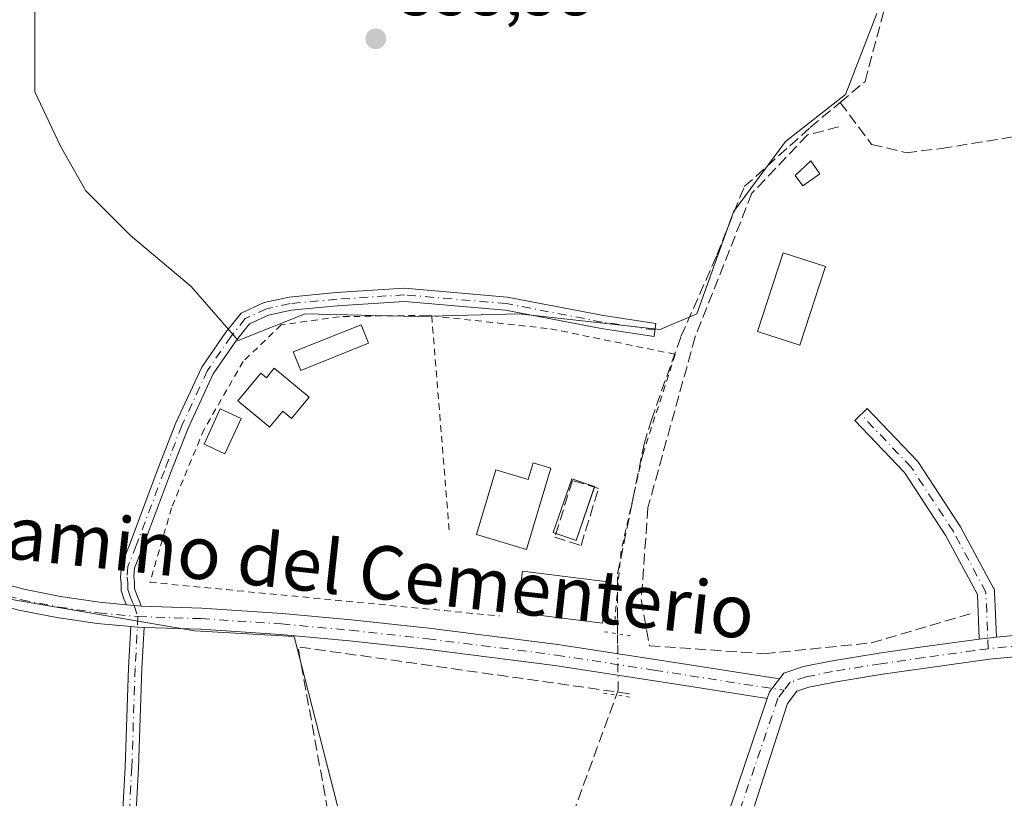
# Model space of a CAD drawing. Units: metres. Extents: x 605213 to 608698, y 4650567 to 4652932.
# Drawn here: x 608394 to 608542, y 4650792 to 4650909 of the extents above; entities that cross this region are included whole.
import ezdxf
from ezdxf.enums import TextEntityAlignment as Align

# ---------------------------------------------------------------- set-up
doc = ezdxf.new("R2010")
doc.units = ezdxf.units.M
doc.header["$MEASUREMENT"] = 0
for name, pattern in [('DGN Style 2', [1.6480167562047852, 0.988810053722871, -0.6592067024819142]), ('DGN Style 3', [2.307223458686699, 1.648016756204785, -0.6592067024819142]), ('DGN Style 4', [2.6384748266838614, 1.318413404963828, -0.6592067024819142, 0.001648016756204785, -0.6592067024819142]), ('DGN Style 5', [1.1536117293433497, 0.4944050268614355, -0.6592067024819142])]:
    doc.linetypes.add(name, pattern=pattern)
for name, color, linetype, lineweight in [('Alambrada', 7, 'DGN Style 2', 0), ('Arbolado forestal CxS', 92, 'Continuous', 0), ('Camino Cxs', 7, 'Continuous', 0), ('Camino eje', 30, 'DGN Style 4', 13), ('Carretera de calzada única Cxs', 7, 'Continuous', 13), ('Carretera de calzada única eje', 7, 'DGN Style 4', 0), ('Comarca CxS', 21, 'Continuous', 0), ('Comunidad Autónoma CxS', 142, 'Continuous', 0), ('Corriente artificial lineal', 4, 'DGN Style 3', 13), ('Corriente artificial lineal oculto', 135, 'DGN Style 4', 13), ('Cultivos herbáceos CxS', 92, 'Continuous', 0), ('Cultivos leñosos CxS', 92, 'Continuous', 0), ('Edificación Cxs', 1, 'Continuous', 13), ('Edificación industrial Cxs', 135, 'Continuous', 13), ('Edificación ligera Cxs', 1, 'Continuous', 0), ('Municipio CxS', 4, 'Continuous', 0), ('Muro lineal', 1, 'DGN Style 3', 13), ('Piscina CxS', 4, 'Continuous', 0), ('Pista no pavimentada Cxs', 111, 'Continuous', 0), ('Pista no pavimentada eje', 91, 'DGN Style 4', 0), ('Provincia CxS', 1, 'Continuous', 0), ('Puente lineal', 2, 'DGN Style 5', 0), ('Punto de cota en terreno', 7, 'Continuous', 0), ('Rótulo de punto de cota en terreno', 7, 'Continuous', 0), ('Texto cartográfico', 7, 'Continuous', 0)]:
    doc.layers.add(name, color=color, linetype=linetype, lineweight=lineweight)
doc.styles.add('Style-Arial', font='txt')

# ---------------------------------------------------------------- blocks, each defined once
blk = doc.blocks.new('*U16')
at = {"layer": 'Cultivos herbáceos CxS', "color": 92, "linetype": 'Continuous', "lineweight": 0}
for points in [[(608443.4464999996, 4650784.364900001, 354.6535000000004), (608435.3191000001, 4650816.138699999, 354.3371999999945), (608420.3324999996, 4650816.971100001, 354.4988000000012), (608392.5250000004, 4650821.750700001, 354.7370999999985), (608376.4486999996, 4650829.5715, 354.8071000000054), (608364.6202999996, 4650839.017100001, 354.8589999999967), (608345.9685000004, 4650859.721899999, 354.9968999999983), (608338.5724999999, 4650867.757900001, 355.028999999995), (608327.5960999997, 4650876.0307, 354.9848000000056), (608315.1886999998, 4650885.9573, 354.952099999995), (608296.0998999998, 4650901.320900001, 355.2290000000066)], [(608396.2899000002, 4650915.7905, 354.3441000000021), (608396.2896999996, 4650905.234099999, 354.1120999999985), (608396.2896999996, 4650898.036499999, 354.0261000000028), (608400.1282000003, 4650889.8795, 353.9138999999996), (608403.9665000001, 4650883.161900001, 353.9902000000002), (608410.6841000002, 4650876.444300001, 353.9985000000015), (608419.8004999999, 4650868.766899999, 353.8891000000003), (608426.8570999998, 4650860.6533, 354.2630999999965), (608436.9654999999, 4650864.6669, 354.1880999999994), (608453.8574999999, 4650864.2739, 353.7400000000052), (608469.1783999996, 4650864.6669, 353.605899999995), (608490.3914999999, 4650862.309900001, 353.4830999999977), (608495.8913000004, 4650864.667099999, 353.5923999999941), (608501.3914999999, 4650879.988299999, 353.4756000000052), (608509.2483000001, 4650890.595100001, 353.5019000000029), (608518.284, 4650897.666300001, 353.4520000000048), (608522.9983999999, 4650909.8443, 353.3681999999972)]]:
    blk.add_polyline3d(points, dxfattribs=at)
blk = doc.blocks.new('5PATER')
at = {"layer": 'Arbolado forestal CxS', "linetype": 'Continuous', "lineweight": 0}
h = blk.add_hatch(color=51, dxfattribs=at)
edge = h.paths.add_edge_path()
edge.add_ellipse((0, 0), major_axis=(-0.1095731443231308, -0.1110710700762829), ratio=0.9994222409660322, start_angle=0, end_angle=360)

msp = doc.modelspace()

# ---------------------------------------------------------------- linework, layer by layer
at = {"layer": 'Alambrada', "color": 7, "linetype": 'DGN Style 2', "lineweight": 0, "extrusion": (0.001738751573179762, -0.02143370830120066, 0.9997687597096769), "elevation": -98272.28638547381, "flags": 128}
msp.add_lwpolyline([(982517.2053161676, 4585385.529192838), (982517.2053161676, 4585352.623868075)], dxfattribs=at)
at = {"layer": 'Alambrada', "color": 7, "linetype": 'DGN Style 2', "lineweight": 0}
for points in [[(608456.0100999996, 4650864.340100001, 355.1114999999991), (608455.1501000002, 4650864.440099999, 355.022299999997), (608442.1101000002, 4650864.220100001, 355.6244000000006), (608433.3501000004, 4650862.9901, 355.4734000000026), (608427.6501000002, 4650857.4901, 356.3130999999994), (608421.7500999998, 4650847.300100001, 355.3831000000064), (608416.8601000002, 4650835.470100001, 355.3959999999934), (608413.6101000002, 4650824.270099999, 355.1717000000062), (608466.1801000005, 4650819.210100001, 354.3582000000025)], [(608456.0100999996, 4650864.340100001, 355.1114999999991), (608473.8901000004, 4650862.4101, 356.224000000002), (608492.6401000004, 4650858.5601, 355.7967999999965), (608487.7600999996, 4650843.470100001, 355.0381000000052), (608484.5100999996, 4650829.0101, 354.7010000000009), (608483.5000999998, 4650817.800100001, 358.4285999999993)]]:
    msp.add_polyline3d(points, dxfattribs=at)
at = {"layer": 'Camino Cxs', "color": 7, "linetype": 'Continuous', "lineweight": 0, "extrusion": (-0.02689917579614015, -0.004616511756176329, 0.9996274916991297), "elevation": -37481.69547832305, "flags": 128}
msp.add_lwpolyline([(-4480891.236360248, 1385823.831251719), (-4480891.318675895, 1385823.431873873), (-4480891.793109496, 1385821.669481724)], dxfattribs=at)
at = {"layer": 'Camino Cxs', "color": 7, "linetype": 'Continuous', "lineweight": 0, "extrusion": (0.01629551044029523, -0.1398627725630702, 0.9900367978971597), "elevation": -640210.7946517875, "flags": 128}
msp.add_lwpolyline([(1142551.978731799, 4503884.24394803), (1142552.951929624, 4503884.035864552), (1142553.946983827, 4503883.884595676)], dxfattribs=at)
at = {"layer": 'Camino Cxs', "color": 7, "linetype": 'Continuous', "lineweight": 0, "extrusion": (0.1215532087191117, -0.006065619421230554, 0.9925663835286408), "elevation": 46111.07522819319, "flags": 128}
msp.add_lwpolyline([(4675364.889949607, -373152.415361293), (4675365.107134123, -373153.5780138875), (4675365.125164473, -373153.7014577845), (4675365.314969981, -373154.9986685417)], dxfattribs=at)
at = {"layer": 'Camino Cxs', "color": 7, "linetype": 'Continuous', "lineweight": 0}
for points in [[(608412.3060999997, 4650820.6997, 354.7946999999986), (608411.8986999998, 4650820.713300001, 354.7838000000047), (608410.0821000002, 4650820.882900001, 354.7357000000048), (608409.6851000005, 4650821.7873, 354.7443000000058), (608409.2922999999, 4650823.044299999, 354.7388000000064), (608409.2922999999, 4650824.112500001, 354.741200000004), (608409.1536999998, 4650825.013900001, 354.7286000000022), (608409.3081, 4650826.866900001, 354.7495999999956), (608410.6161000002, 4650830.171700001, 354.8542000000016), (608414.8485000003, 4650841.4135, 354.8067000000011), (608417.5077000001, 4650848.2611, 354.567200000005), (608421.3936999999, 4650856.636299999, 354.5182000000059), (608425.0340999998, 4650861.894500001, 355.7277000000031), (608427.3207, 4650864.752900001, 354.7546000000002), (608430.8079000004, 4650866.351100001, 354.277900000001), (608434.5440999996, 4650867.181299999, 353.9747000000062), (608441.6322999997, 4650867.850099999, 354.0142000000051), (608451.9086999996, 4650868.5175, 353.9413999999961), (608467.3819000004, 4650867.183499999, 353.8806000000041), (608481.8327000003, 4650864.399499999, 354.1450999999943), (608489.7496999997, 4650863.2119, 354.3153000000021), (608489.4530999997, 4650861.234099999, 354.7168999999994), (608481.4951, 4650862.4277, 354.5578999999998), (608467.1061000006, 4650865.199899999, 354.6051000000007), (608451.8875000002, 4650866.5119, 354.2841999999946), (608441.7911, 4650865.856100001, 354.8261000000057), (608434.8561000006, 4650865.201900001, 354.7486999999965), (608431.4484999999, 4650864.444700001, 354.8558000000049), (608428.5856999997, 4650863.1327, 355.0491000000038), (608426.6391000003, 4650860.699100001, 355.5626000000047), (608423.1357000005, 4650855.638900001, 354.9428000000044), (608419.3488999996, 4650847.477299999, 354.9505999999965), (608416.7165000001, 4650840.699100001, 355.0660999999964), (608412.4819, 4650829.451300001, 355.1184000000067), (608411.2767000003, 4650826.405900001, 355.0050000000047), (608411.1665000003, 4650825.083900001, 354.9429999999993), (608411.2922999999, 4650824.265500001, 354.9250999999931), (608411.2922999999, 4650823.349500001, 354.8899999999995), (608411.5610999997, 4650822.489700001, 354.8730999999971), (608412.1524999999, 4650821.142100001, 354.8194999999978)], [(608540.9625000004, 4650816.002, 353.6775000000052), (608539.6671000002, 4650815.876599999, 353.8356000000058), (608539.5438999999, 4650815.864700001, 353.8503999999957), (608538.3805000001, 4650815.7053, 353.9918999999936), (608538.3677000003, 4650815.825300001, 353.9875000000029), (608538.1067000004, 4650822.4373, 353.0429000000004), (608533.3809000002, 4650831.2501, 352.8761999999988), (608527.1266999999, 4650840.7619, 352.9554999999964), (608519.6661, 4650848.615300001, 353.0237000000052), (608521.5510999998, 4650850.405900001, 352.8926999999967), (608529.0916999998, 4650842.468499999, 352.957899999994), (608529.1451000003, 4650842.4089, 352.9563999999955), (608529.2355000004, 4650842.287500001, 352.9536999999983), (608535.5853000004, 4650832.630100001, 352.852899999998), (608535.6249000002, 4650832.5659, 352.8524999999936), (608535.6447000002, 4650832.530300001, 352.8521999999939), (608540.5396999996, 4650823.402100001, 352.957699999999), (608540.6190999999, 4650823.222899999, 352.9643999999971), (608540.6705, 4650823.033700001, 352.9719999999944), (608540.6929000001, 4650822.8389, 352.9802999999956)]]:
    msp.add_polyline3d(points, close=True, dxfattribs=at)
for points in [[(608410.0821000002, 4650820.882900001, 354.7357000000048), (608409.6851000005, 4650821.7873, 354.7443000000058), (608409.2922999999, 4650823.044299999, 354.7388000000064), (608409.2922999999, 4650824.112500001, 354.741200000004), (608409.1536999998, 4650825.013900001, 354.7286000000022), (608409.3081, 4650826.866900001, 354.7495999999956), (608410.6161000002, 4650830.171700001, 354.8542000000016), (608414.8485000003, 4650841.4135, 354.8067000000011), (608417.5077000001, 4650848.2611, 354.567200000005), (608421.3936999999, 4650856.636299999, 354.5182000000059), (608425.0340999998, 4650861.894500001, 355.7277000000031), (608427.3207, 4650864.752900001, 354.7546000000002), (608430.8079000004, 4650866.351100001, 354.277900000001), (608434.5440999996, 4650867.181299999, 353.9747000000062), (608441.6322999997, 4650867.850099999, 354.0142000000051), (608451.9086999996, 4650868.5175, 353.9413999999961), (608467.3819000004, 4650867.183499999, 353.8806000000041), (608481.8327000003, 4650864.399499999, 354.1450999999943), (608489.7496999997, 4650863.2119, 354.3153000000021), (608489.4530999997, 4650861.234099999, 354.7168999999994), (608481.4951, 4650862.4277, 354.5578999999998), (608467.1061000006, 4650865.199899999, 354.6051000000007), (608451.8875000002, 4650866.5119, 354.2841999999946), (608441.7911, 4650865.856100001, 354.8261000000057), (608434.8561000006, 4650865.201900001, 354.7486999999965), (608431.4484999999, 4650864.444700001, 354.8558000000049), (608428.5856999997, 4650863.1327, 355.0491000000038), (608426.6391000003, 4650860.699100001, 355.5626000000047), (608423.1357000005, 4650855.638900001, 354.9428000000044), (608419.3488999996, 4650847.477299999, 354.9505999999965), (608416.7165000001, 4650840.699100001, 355.0660999999964), (608412.4819, 4650829.451300001, 355.1184000000067), (608411.2767000003, 4650826.405900001, 355.0050000000047), (608411.1665000003, 4650825.083900001, 354.9429999999993), (608411.2922999999, 4650824.265500001, 354.9250999999931), (608411.2922999999, 4650823.349500001, 354.8899999999995), (608411.5610999997, 4650822.489700001, 354.8730999999971), (608412.1524999999, 4650821.142100001, 354.8194999999978), (608412.3060999997, 4650820.6997, 354.7946999999986)], [(608538.3805000001, 4650815.7053, 353.9918999999936), (608538.3677000003, 4650815.825300001, 353.9875000000029), (608538.1067000004, 4650822.4373, 353.0429000000004), (608533.3809000002, 4650831.2501, 352.8761999999988), (608527.1266999999, 4650840.7619, 352.9554999999964), (608519.6661, 4650848.615300001, 353.0237000000052), (608521.5510999998, 4650850.405900001, 352.8926999999967), (608529.0916999998, 4650842.468499999, 352.957899999994), (608529.1451000003, 4650842.4089, 352.9563999999955), (608529.2355000004, 4650842.287500001, 352.9536999999983), (608535.5853000004, 4650832.630100001, 352.852899999998), (608535.6249000002, 4650832.5659, 352.8524999999936), (608535.6447000002, 4650832.530300001, 352.8521999999939), (608540.5396999996, 4650823.402100001, 352.957699999999), (608540.6190999999, 4650823.222899999, 352.9643999999971), (608540.6705, 4650823.033700001, 352.9719999999944), (608540.6929000001, 4650822.8389, 352.9802999999956), (608540.9626000002, 4650816.002, 353.6775000000052)], [(608409.0768999998, 4650781.6875, 355.2891999999993), (608409.8683000002, 4650796.4605, 355.0930999999982), (608410.3975000001, 4650811.408500001, 354.9081000000006), (608410.7182999998, 4650817.609999999, 354.6208999999944), (608411.7089000001, 4650817.517899999, 354.5915999999997), (608412.7144999999, 4650817.484400001, 354.5703000000067), (608412.3957000002, 4650811.3215, 354.9496000000072), (608411.8664999995, 4650796.3717, 354.9861999999994), (608411.0702999998, 4650781.511299999, 355.1396999999997)], [(608409.0768999998, 4650781.6875, 355.2891999999993), (608409.8683000002, 4650796.4605, 355.0930999999982), (608410.3975000001, 4650811.408500001, 354.9081000000006), (608410.7183999997, 4650817.6099, 354.6208999999944)], [(608412.7145999996, 4650817.484300001, 354.5703000000067), (608412.3957000002, 4650811.3215, 354.9496000000072), (608411.8664999995, 4650796.3717, 354.9861999999994), (608411.0702999998, 4650781.511299999, 355.1396999999997)]]:
    msp.add_polyline3d(points, dxfattribs=at)
at = {"layer": 'Camino eje', "color": 30, "linetype": 'DGN Style 4', "lineweight": 13}
for points in [[(608489.6013000002, 4650862.222899999, 354.4946999999956), (608481.6639, 4650863.4135, 354.3518999999943), (608467.2439000001, 4650866.1917, 354.2437000000064), (608451.8981, 4650867.514699999, 354.0207999999984), (608441.7117, 4650866.8531, 354.3497000000062), (608434.7001, 4650866.1917, 354.3592000000062), (608431.1283, 4650865.3979, 354.5565000000061), (608427.9533000002, 4650863.942700001, 354.8424999999988), (608425.8367, 4650861.296900001, 355.5838999999978), (608422.2647000002, 4650856.137499999, 354.6394), (608418.4282999998, 4650847.8693, 354.756899999993), (608415.7824999997, 4650841.056299999, 354.9299000000028), (608411.5491000004, 4650829.8115, 354.982600000003), (608410.2922999999, 4650826.636499999, 354.8813999999985), (608410.1601, 4650825.048900001, 354.8352000000014), (608410.2922999999, 4650824.189099999, 354.8317999999999), (608410.2922999999, 4650823.196900001, 354.8117000000057), (608410.6231000006, 4650822.138499999, 354.8029999999999), (608411.2209000001, 4650820.776500001, 354.7670999999973), (608411.7977, 4650819.115700001, 354.6851000000024)], [(608539.7297, 4650814.2751, 353.9253000000026), (608539.3938999996, 4650822.787699999, 353.0014999999985), (608534.4990999997, 4650831.9158, 352.8654999999999), (608528.1491, 4650841.573100001, 352.9639000000025), (608520.6085000001, 4650849.510600001, 352.9533999999985)], [(608411.7977, 4650819.115700001, 354.6851000000024), (608411.3964999998, 4650811.3651, 354.928700000004), (608410.8673, 4650796.416099999, 355.0396000000038), (608410.0734999999, 4650781.599300001, 355.2136000000028), (608408.7506999997, 4650770.8837, 355.5568000000058), (608407.5601000005, 4650763.6077, 355.8279999999941), (608403.5913000006, 4650752.3629, 355.9119000000064), (608394.0663000002, 4650725.639900001, 356.1108999999997), (608390.2298999997, 4650715.453500001, 355.8448000000063), (608387.4517000001, 4650708.971100001, 356.148000000001), (608380.9693, 4650690.979499999, 356.8304999999964), (608377.9266999997, 4650690.3179, 356.8643000000012), (608372.4254999999, 4650689.821900001, 357.0108999999939)]]:
    msp.add_polyline3d(points, dxfattribs=at)
at = {"layer": 'Carretera de calzada única Cxs', "color": 7, "linetype": 'Continuous', "lineweight": 13, "extrusion": (0.1215532087191117, -0.006065619421230554, 0.9925663835286408), "elevation": 46111.07522819319, "flags": 128}
msp.add_lwpolyline([(4675364.889949607, -373152.415361293), (4675365.107134123, -373153.5780138875), (4675365.125164473, -373153.7014577845), (4675365.314969981, -373154.9986685417)], dxfattribs=at)
at = {"layer": 'Carretera de calzada única Cxs', "color": 7, "linetype": 'Continuous', "lineweight": 13, "extrusion": (-0.54761921386445, 0.3178074290534327, 0.7740230194541562), "elevation": 1145105.056542377, "flags": 128}
msp.add_lwpolyline([(-4327926.674628943, -1399310.282239557), (-4327927.704779064, -1399310.551524863), (-4327930.158423327, -1399310.140568636)], dxfattribs=at)
at = {"layer": 'Carretera de calzada única Cxs', "color": 7, "linetype": 'Continuous', "lineweight": 13}
for points in [[(608540.9626000002, 4650816.002, 353.6775000000052), (608547.7635000005, 4650816.6601, 353.4290000000037), (608555.8258999997, 4650817.585300001, 353.3102999999974), (608562.1473000003, 4650818.257900001, 353.3978000000061), (608570.3739, 4650818.1251, 353.3295000000071), (608579.0395000001, 4650818.7817, 353.3117999999959), (608593.0586999999, 4650819.7075, 352.9435999999987), (608601.3035000004, 4650820.372300001, 352.9293999999936), (608612.2159000002, 4650820.5055, 353.9922999999981), (608618.0553000001, 4650820.5055, 355.2750999999989), (608624.1416999997, 4650819.4233, 353.6594000000041), (608636.5107000005, 4650817.3179, 356.7832000000053), (608646.4084999999, 4650816.406300001, 353.8260000000009), (608655.8863000004, 4650816.666099999, 356.2848999999987), (608663.7109000003, 4650817.7093, 353.3908999999985), (608677.5126999998, 4650820.075300001, 354.8010000000068), (608686.4464999996, 4650822.308700001, 353.8929999999964), (608692.5950999996, 4650823.878500001, 355.5093000000052), (608694.6463000001, 4650824.5902, 355.2813000000024)], [(608496.4600999998, 4650777.140100001, 354.2158999999957), (608506.4940999999, 4650806.798699999, 353.9336000000039), (608506.8309000004, 4650807.794299999, 353.7630999999965), (608508.3376000002, 4650809.756899999, 354.0233000000007), (608508.9933000002, 4650810.610900001, 354.147299999997), (608511.9336999999, 4650811.5913, 354.3043999999936), (608516.0279000001, 4650812.4101, 354.2936000000045), (608523.3476999998, 4650813.607899999, 354.4239999999991), (608529.8507000003, 4650814.536900001, 357.2964999999967), (608538.3805000001, 4650815.7053, 353.9918999999936), (608539.5438999999, 4650815.864700001, 353.8503999999957), (608539.6671000002, 4650815.876599999, 353.8356000000058), (608540.9625000004, 4650816.002, 353.6775000000052), (608547.7635000005, 4650816.6601, 353.4290000000037)], [(608508.3376000002, 4650809.756800001, 354.0233000000007), (608508.9933000002, 4650810.610900001, 354.147299999997), (608511.9336999999, 4650811.5913, 354.3043999999936), (608516.0279000001, 4650812.4101, 354.2936000000045), (608523.3476999998, 4650813.607899999, 354.4239999999991), (608529.8507000003, 4650814.536900001, 357.2964999999967), (608538.3805000001, 4650815.7053, 353.9918999999936)], [(608548.1001000004, 4650813.477700001, 353.5869999999995), (608539.9153000005, 4650812.685699999, 354.0056000000041), (608530.2940999996, 4650811.367699999, 356.3058000000019), (608523.8324999996, 4650810.444700001, 354.6698999999935), (608516.6003000002, 4650809.2611, 354.1322999999975), (608512.7566999998, 4650808.492500001, 354.0485999999946), (608510.9348999998, 4650807.8851, 353.9146000000038), (608509.5277000006, 4650806.052300001, 354.0072999999975), (608499.9001000002, 4650776.190099999, 354.3945999999996), (608493.1501000002, 4650746.9801, 354.9507000000012), (608488.0701000001, 4650727.6601, 355.0543999999936), (608484.0543999998, 4650713.631200001, 356.0271999999969)], [(608548.1001000004, 4650813.477700001, 353.5869999999995), (608539.9153000005, 4650812.685699999, 354.0056000000041), (608530.2940999996, 4650811.367699999, 356.3058000000019), (608523.8324999996, 4650810.444700001, 354.6698999999935), (608516.6003000002, 4650809.2611, 354.1322999999975), (608512.7566999998, 4650808.492500001, 354.0485999999946), (608510.9348999998, 4650807.8851, 353.9146000000038), (608509.5277000006, 4650806.052300001, 354.0072999999975), (608499.9001000002, 4650776.190099999, 354.3945999999996)], [(608479.6299999999, 4650720.594900001, 355.5889000000025), (608490.0701000001, 4650749.460100001, 355.1419000000024), (608496.4600999998, 4650777.140100001, 354.2158999999957), (608506.4940999999, 4650806.798699999, 353.9336000000039)]]:
    msp.add_polyline3d(points, dxfattribs=at)
at = {"layer": 'Carretera de calzada única eje', "color": 7, "linetype": 'DGN Style 4', "lineweight": 0, "extrusion": (-0.006365718018055406, -0.008291825830385473, 0.9999453601364994), "elevation": -42083.46923271941, "flags": 128}
msp.add_lwpolyline([(608498.9545197949, 4650618.963252397), (608498.0224368247, 4650617.749210661)], dxfattribs=at)
at = {"layer": 'Carretera de calzada única eje', "color": 7, "linetype": 'DGN Style 4', "lineweight": 0}
for points in [[(608694.6721000001, 4650822.9056, 354.9039000000048), (608693.0560999997, 4650822.344900001, 355.1723000000056), (608686.8383, 4650820.7575, 353.7099000000017), (608677.8425000003, 4650818.508500001, 354.1606999999931), (608663.9518999998, 4650816.1273, 353.422900000005), (608656.0142999999, 4650815.0689, 355.2453999999998), (608646.3569, 4650814.804300001, 353.6616000000067), (608636.3028999995, 4650815.7303, 355.7165999999997), (608623.8673, 4650817.847100001, 353.4210000000021), (608617.9143000003, 4650818.9055, 354.4533999999985), (608612.2257000003, 4650818.9055, 353.7311999999947), (608601.3777000001, 4650818.7731, 353.1652000000031), (608593.1756999996, 4650818.1117, 353.2013000000007), (608579.1527000006, 4650817.185699999, 353.3928000000014), (608570.4215000002, 4650816.5241, 353.3858000000037), (608562.2193, 4650816.656500001, 353.4645000000019), (608556.0016999999, 4650815.994899999, 353.429099999994), (608547.9316999996, 4650815.0689, 353.5069999999978), (608539.7297, 4650814.2751, 353.9253000000026), (608537.6809, 4650813.9945, 354.1425000000018)], [(608537.6809, 4650813.9945, 354.1425000000018), (608530.0723000001, 4650812.952299999, 356.9563999999955), (608523.5900999998, 4650812.0263, 354.6083000000072), (608516.3141000001, 4650810.8355, 354.2085999999982), (608512.3453000003, 4650810.0419, 354.1741999999941), (608509.9641000004, 4650809.2481, 354.0176999999967), (608509.0321000004, 4650808.0341, 353.8371999999945)], [(608508.1001000004, 4650806.8201, 353.8212000000058), (608500.8701, 4650785.5701, 354.241599999994), (608492.0701000001, 4650751.020099999, 355.0181000000011), (608488.0100999996, 4650736.780099999, 354.8842000000004), (608482.4358999999, 4650718.319900001, 355.6426999999967), (608481.9146999996, 4650717.020300001, 355.7258000000002)]]:
    msp.add_polyline3d(points, dxfattribs=at)
at = {"layer": 'Comarca CxS', "color": 21, "linetype": 'Continuous', "lineweight": 0}
msp.add_3dface([(608697.8000008004, 4650618.75998351), (605247.0600007742, 4650566.669983511), (605212.7300007741, 4652879.689983485), (608662.3600007994, 4652931.799983487)], dxfattribs=at)
at = {"layer": 'Comunidad Autónoma CxS', "color": 142, "linetype": 'Continuous', "lineweight": 0}
msp.add_3dface([(608697.8000008004, 4650618.75998351), (605247.0600007742, 4650566.669983511), (605212.7300007741, 4652879.689983485), (608662.3600007994, 4652931.799983487)], dxfattribs=at)
at = {"layer": 'Corriente artificial lineal', "color": 4, "linetype": 'DGN Style 3', "lineweight": 13}
for points in [[(608517.4588000001, 4650896.4561, 353.5146999999997), (608521.2028000001, 4650899.5985, 353.3473999999987), (608523.9883000003, 4650909.9805, 353.2991000000038), (608528.4140999997, 4650931.6139, 354.3862999999984)], [(608483.9831999998, 4650816.515699999, 353.7234999999928), (608483.9831999998, 4650825.5253, 353.7599999999948), (608487.9518999998, 4650845.0516, 353.5602000000072), (608489.0631999997, 4650848.7028, 353.5466000000015), (608493.5082, 4650861.244100001, 353.4732999999979), (608498.9057, 4650873.467900001, 353.5253999999986), (608503.0332000004, 4650883.786699999, 353.4563000000053), (608512.9599000001, 4650892.680000001, 353.5347000000039), (608517.4588000001, 4650896.4561, 353.5146999999997)], [(608517.4588000001, 4650896.4561, 353.5146999999997), (608522.1979, 4650890.149900001, 353.2088999999978), (608527.3837000001, 4650888.879899999, 352.7375999999931), (608532.6754000002, 4650889.514900001, 352.6808000000019), (608543.6821, 4650891.314099999, 352.7075000000041), (608553.6305000001, 4650892.372400001, 352.6392000000051), (608557.2287999997, 4650890.9966, 352.6588999999949), (608559.9804999996, 4650886.869100001, 352.539300000004), (608562.8380000005, 4650880.2016, 352.415399999998), (608564.6371999999, 4650875.3332, 352.397100000002), (608566.3305000003, 4650873.1107, 352.3052000000025), (608570.1404999997, 4650860.410700001, 352.3729000000022), (608572.1513, 4650857.553200001, 352.4343999999983), (608589.1904999996, 4650848.8748, 352.2421999999933)], [(608469.2988, 4650767.7005, 354.1840999999986), (608483.8044999996, 4650807.318399999, 353.9703000000009)]]:
    msp.add_polyline3d(points, dxfattribs=at)
at = {"layer": 'Corriente artificial lineal oculto', "color": 135, "linetype": 'DGN Style 4', "lineweight": 13}
msp.add_polyline3d([(608483.8044999996, 4650807.318399999, 353.9703000000009), (608484.0625, 4650808.0231, 353.965200000006), (608483.9831999998, 4650815.047800001, 353.7770000000019), (608483.9831999998, 4650816.515699999, 353.7234999999928)], dxfattribs=at)
at = {"layer": 'Cultivos herbáceos CxS', "color": 92, "linetype": 'Continuous', "lineweight": 0}
for points in [[(608396.2899000002, 4650915.7905, 354.3441000000021), (608396.2896999996, 4650905.234099999, 354.1120999999985), (608396.2896999996, 4650898.036499999, 354.0261000000028), (608400.1282000003, 4650889.8795, 353.9138999999996), (608403.9665000001, 4650883.161900001, 353.9902000000002), (608410.6841000002, 4650876.444300001, 353.9985000000015), (608419.8004999999, 4650868.766899999, 353.8891000000003), (608426.8570999998, 4650860.6533, 354.2630999999965)], [(608426.8570999998, 4650860.6533, 354.2630999999965), (608436.9654999999, 4650864.6669, 354.1880999999994), (608453.8574999999, 4650864.2739, 353.7400000000052), (608469.1783999996, 4650864.6669, 353.605899999995), (608490.3914999999, 4650862.309900001, 353.4830999999977), (608495.8913000004, 4650864.667099999, 353.5923999999941), (608501.3914999999, 4650879.988299999, 353.4756000000052), (608509.2483000001, 4650890.595100001, 353.5019000000029), (608518.284, 4650897.666300001, 353.4520000000048), (608522.9983999999, 4650909.8443, 353.3681999999972)], [(608294.6810999997, 4650902.473900001, 355.3065999999963), (608296.0998999998, 4650901.320900001, 355.2290000000066), (608315.1886999998, 4650885.9573, 354.952099999995), (608327.5960999997, 4650876.0307, 354.9848000000056), (608338.5724999999, 4650867.757900001, 355.028999999995), (608345.9685000004, 4650859.721899999, 354.9968999999983), (608364.6202999996, 4650839.017100001, 354.8589999999967), (608376.4486999996, 4650829.5715, 354.8071000000054), (608392.5250000004, 4650821.750700001, 354.7370999999985), (608420.3324999996, 4650816.971100001, 354.4988000000012), (608435.3191000001, 4650816.138699999, 354.3371999999945), (608443.4464999996, 4650784.364900001, 354.6535000000004), (608447.7172999998, 4650762.155300001, 354.7281999999978), (608447.7169000005, 4650745.925100001, 354.8439999999973), (608448.5708999997, 4650727.132300001, 354.6442999999999), (608439.1744999997, 4650715.1731, 354.7743999999948), (608432.3406999996, 4650701.505700001, 354.7372000000032), (608428.0692999996, 4650688.692299999, 354.7599999999948), (608427.8907000005, 4650682.1787, 355.1677999999956)]]:
    msp.add_polyline3d(points, dxfattribs=at)
at = {"layer": 'Cultivos leñosos CxS', "color": 92, "linetype": 'Continuous', "lineweight": 0}
for points in [[(608522.9983999999, 4650909.8443, 353.3681999999972), (608518.284, 4650897.666300001, 353.4520000000048), (608509.2483000001, 4650890.595100001, 353.5019000000029), (608501.3914999999, 4650879.988299999, 353.4756000000052), (608495.8913000004, 4650864.667099999, 353.5923999999941), (608490.3914999999, 4650862.309900001, 353.4830999999977), (608469.1783999996, 4650864.6669, 353.605899999995), (608453.8574999999, 4650864.2739, 353.7400000000052), (608436.9654999999, 4650864.6669, 354.1880999999994), (608426.8570999998, 4650860.6533, 354.2630999999965), (608419.8004999999, 4650868.766899999, 353.8891000000003), (608410.6841000002, 4650876.444300001, 353.9985000000015), (608403.9665000001, 4650883.161900001, 353.9902000000002), (608400.1282000003, 4650889.8795, 353.9138999999996), (608396.2896999996, 4650898.036499999, 354.0261000000028), (608396.2896999996, 4650905.234099999, 354.1120999999985), (608396.2899000002, 4650915.7905, 354.3441000000021)], [(608396.2899000002, 4650915.7905, 354.3441000000021), (608396.2896999996, 4650905.234099999, 354.1120999999985), (608396.2896999996, 4650898.036499999, 354.0261000000028), (608400.1282000003, 4650889.8795, 353.9138999999996), (608403.9665000001, 4650883.161900001, 353.9902000000002), (608410.6841000002, 4650876.444300001, 353.9985000000015), (608419.8004999999, 4650868.766899999, 353.8891000000003), (608426.8570999998, 4650860.6533, 354.2630999999965)], [(608426.8570999998, 4650860.6533, 354.2630999999965), (608436.9654999999, 4650864.6669, 354.1880999999994), (608453.8574999999, 4650864.2739, 353.7400000000052), (608469.1783999996, 4650864.6669, 353.605899999995), (608490.3914999999, 4650862.309900001, 353.4830999999977), (608495.8913000004, 4650864.667099999, 353.5923999999941), (608501.3914999999, 4650879.988299999, 353.4756000000052), (608509.2483000001, 4650890.595100001, 353.5019000000029), (608518.284, 4650897.666300001, 353.4520000000048), (608522.9983999999, 4650909.8443, 353.3681999999972)], [(608294.6810999997, 4650902.473900001, 355.3065999999963), (608296.0998999998, 4650901.320900001, 355.2290000000066), (608315.1886999998, 4650885.9573, 354.952099999995), (608327.5960999997, 4650876.0307, 354.9848000000056), (608338.5724999999, 4650867.757900001, 355.028999999995), (608345.9685000004, 4650859.721899999, 354.9968999999983), (608364.6202999996, 4650839.017100001, 354.8589999999967), (608376.4486999996, 4650829.5715, 354.8071000000054), (608392.5250000004, 4650821.750700001, 354.7370999999985), (608420.3324999996, 4650816.971100001, 354.4988000000012), (608435.3191000001, 4650816.138699999, 354.3371999999945), (608443.4464999996, 4650784.364900001, 354.6535000000004), (608447.7172999998, 4650762.155300001, 354.7281999999978), (608447.7169000005, 4650745.925100001, 354.8439999999973), (608448.5708999997, 4650727.132300001, 354.6442999999999), (608439.1744999997, 4650715.1731, 354.7743999999948), (608432.3406999996, 4650701.505700001, 354.7372000000032), (608428.0692999996, 4650688.692299999, 354.7599999999948), (608427.8907000005, 4650682.1787, 355.1677999999956)], [(608296.0998999998, 4650901.320900001, 355.2290000000066), (608315.1886999998, 4650885.9573, 354.952099999995), (608327.5960999997, 4650876.0307, 354.9848000000056), (608338.5724999999, 4650867.757900001, 355.028999999995), (608345.9685000004, 4650859.721899999, 354.9968999999983), (608364.6202999996, 4650839.017100001, 354.8589999999967), (608376.4486999996, 4650829.5715, 354.8071000000054), (608392.5250000004, 4650821.750700001, 354.7370999999985), (608420.3324999996, 4650816.971100001, 354.4988000000012), (608435.3191000001, 4650816.138699999, 354.3371999999945), (608443.4464999996, 4650784.364900001, 354.6535000000004)]]:
    msp.add_polyline3d(points, dxfattribs=at)
at = {"layer": 'Edificación Cxs', "color": 1, "linetype": 'Continuous', "lineweight": 13}
msp.add_polyline3d([(608515.2600999996, 4650871.7501, 354.2991000000038), (608511.4001000002, 4650859.9301, 354.0587999999989), (608505.0201000003, 4650862.0101, 354.9758000000002), (608508.8901000004, 4650873.8301, 354.9380999999994), (608515.2600999996, 4650871.7501, 354.2991000000038)], dxfattribs=at)
msp.add_3dface([(608515.2600999996, 4650871.7501, 354.9758000000002), (608511.4001000002, 4650859.9301, 354.9758000000002), (608505.0201000003, 4650862.0101, 354.9758000000002), (608508.8901000004, 4650873.8301, 354.9758000000002)], dxfattribs=at)
at = {"layer": 'Edificación industrial Cxs', "color": 135, "linetype": 'Continuous', "lineweight": 13, "elevation": 355.6555999999982, "flags": 128}
msp.add_lwpolyline([(608473.9101, 4650841.4301), (608470.2500999998, 4650829.200099999), (608462.7301000003, 4650831.450099999), (608465.6401000004, 4650841.170100001), (608470.5000999998, 4650839.720100001), (608471.2500999998, 4650842.220100001)], close=True, dxfattribs=at)
at = {"layer": 'Edificación industrial Cxs', "color": 135, "linetype": 'Continuous', "lineweight": 13}
for points in [[(608473.9101, 4650841.4301, 355.0982999999979), (608470.2500999998, 4650829.200099999, 355.4922999999981), (608462.7301000003, 4650831.450099999, 355.0869999999995), (608465.6401000004, 4650841.170100001, 354.8769999999931), (608470.5000999998, 4650839.720100001, 355.6555999999982), (608471.2500999998, 4650842.220100001, 354.9712), (608473.9101, 4650841.4301, 355.0982999999979)], [(608482.4801000003, 4650824.3201, 356.2443000000058), (608481.7001, 4650818.100099999, 357.663400000005), (608468.8601000002, 4650819.720100001, 354.8233000000037), (608469.6401000004, 4650825.940099999, 355.2881999999955), (608482.4801000003, 4650824.3201, 356.2443000000058)]]:
    msp.add_polyline3d(points, dxfattribs=at)
msp.add_3dface([(608482.4801000003, 4650824.3201, 357.663400000005), (608481.7001, 4650818.100099999, 357.663400000005), (608468.8601000002, 4650819.720100001, 357.663400000005), (608469.6401000004, 4650825.940099999, 357.663400000005)], dxfattribs=at)
at = {"layer": 'Edificación ligera Cxs', "color": 1, "linetype": 'Continuous', "lineweight": 0, "elevation": 356.7743000000046, "flags": 128}
msp.add_lwpolyline([(608432.3101000005, 4650856.460100001), (608437.5500999996, 4650852.140100001), (608434.9101, 4650848.9301), (608433.6001000004, 4650850.0101), (608431.6201, 4650847.600099999), (608431.5201000003, 4650847.710100001), (608426.8400999998, 4650851.5801), (608430.2701000003, 4650855.7501), (608431.1401000004, 4650855.030099999)], close=True, dxfattribs=at)
at = {"layer": 'Edificación ligera Cxs', "color": 1, "linetype": 'Continuous', "lineweight": 0}
for points in [[(608514.4200999998, 4650885.710100001, 353.9793000000063), (608511.8300999999, 4650883.890100001, 353.6508999999933), (608510.6700999998, 4650885.450099999, 353.7983999999997), (608513.0500999996, 4650887.670100001, 354.2088999999978), (608514.4200999998, 4650885.710100001, 353.9793000000063)], [(608446.4801000003, 4650860.2301, 355.1380999999965), (608436.3000999996, 4650856.140100001, 356.2385999999969), (608435.1801000005, 4650858.920100001, 356.3178000000044), (608445.3701, 4650863.0001, 355.608699999997), (608446.4801000003, 4650860.2301, 355.1380999999965)], [(608432.3101000005, 4650856.460100001, 356.7492999999959), (608437.5500999996, 4650852.140100001, 355.2186999999976), (608434.9101, 4650848.9301, 355.2182999999932), (608433.6001000004, 4650850.0101, 355.8845000000001), (608431.6201, 4650847.600099999, 355.4872999999934), (608431.5201000003, 4650847.710100001, 355.527900000001), (608426.8400999998, 4650851.5801, 356.459799999997), (608430.2701000003, 4650855.7501, 356.6671999999962), (608431.1401000004, 4650855.030099999, 356.7743000000046), (608432.3101000005, 4650856.460100001, 356.7492999999959)], [(608427.3300999999, 4650848.9101, 356.0543000000035), (608424.8901000004, 4650843.610099999, 354.982999999993), (608421.7500999998, 4650845.050100001, 355.2823000000063), (608424.1901000004, 4650850.350099999, 355.6438000000053), (608427.3300999999, 4650848.9101, 356.0543000000035)]]:
    msp.add_polyline3d(points, dxfattribs=at)
for points in [[(608514.4200999998, 4650885.710100001, 354.2088999999978), (608511.8300999999, 4650883.890100001, 354.2088999999978), (608510.6700999998, 4650885.450099999, 354.2088999999978), (608513.0500999996, 4650887.670100001, 354.2088999999978)], [(608446.4801000003, 4650860.2301, 356.3178000000044), (608436.3000999996, 4650856.140100001, 356.3178000000044), (608435.1801000005, 4650858.920100001, 356.3178000000044), (608445.3701, 4650863.0001, 356.3178000000044)], [(608427.3300999999, 4650848.9101, 356.0543000000035), (608424.8901000004, 4650843.610099999, 356.0543000000035), (608421.7500999998, 4650845.050100001, 356.0543000000035), (608424.1901000004, 4650850.350099999, 356.0543000000035)]]:
    msp.add_3dface(points, dxfattribs=at)
at = {"layer": 'Municipio CxS', "color": 4, "linetype": 'Continuous', "lineweight": 0}
msp.add_3dface([(608697.8000008004, 4650618.75998351), (605247.0600007742, 4650566.669983511), (605212.7300007741, 4652879.689983485), (608662.3600007994, 4652931.799983487)], dxfattribs=at)
at = {"layer": 'Muro lineal', "color": 1, "linetype": 'DGN Style 3', "lineweight": 13, "extrusion": (-0.01351559194732484, 0.100127885793753, 0.9948827746326632), "elevation": 457805.7072860076, "flags": 128}
msp.add_lwpolyline([(-1225155.994952433, -4504405.872634928), (-1225107.497761366, -4504419.613287585), (-1225110.522445419, -4504354.523589296)], dxfattribs=at)
at = {"layer": 'Muro lineal', "color": 1, "linetype": 'DGN Style 3', "lineweight": 13}
for points in [[(608517.2301000003, 4650892.790100001, 355.9342000000034), (608512.5401, 4650891.5601, 353.9208000000072), (608504.1901000004, 4650882.790100001, 353.8105999999971), (608495.6501000002, 4650861.190099999, 354.9790999999968), (608488.5401, 4650835.5101, 354.4186999999947), (608487.5301000001, 4650821.6601, 356.1564999999973), (608488.7600999996, 4650814.7301, 358.9101999999984), (608506.0800999999, 4650813.520099999, 354.1303999999946), (608522.1700999998, 4650815.1601, 353.7804999999935), (608537.4501, 4650819.6601, 353.6245000000054)], [(608478.4700999996, 4650829.8201, 354.3649000000005), (608481.1101000002, 4650838.380100001, 354.5331000000006), (608477.1700999998, 4650839.600099999, 354.5381000000052), (608474.5301000001, 4650831.040100001, 354.8500000000058), (608478.4700999996, 4650829.8201, 354.3649000000005)]]:
    msp.add_polyline3d(points, dxfattribs=at)
at = {"layer": 'Piscina CxS', "color": 4, "linetype": 'Continuous', "lineweight": 0, "extrusion": (0.03880886426426424, -0.01966227773861329, 0.9990531852152054), "elevation": -67478.05589372205, "flags": 128}
msp.add_lwpolyline([(4423754.291372376, 1557688.268402682), (4423745.916253404, 1557687.100735639), (4423745.473473276, 1557690.281938763)], dxfattribs=at)
at = {"layer": 'Piscina CxS', "color": 4, "linetype": 'Continuous', "lineweight": 0, "extrusion": (0.009387695707992924, 0.02738077959462065, 0.9995809942561358), "elevation": 133409.5895592208, "flags": 128}
msp.add_lwpolyline([(932790.4044666967, -4594850.699988267), (932790.4044666967, -4594850.59634484)], dxfattribs=at)
at = {"layer": 'Piscina CxS', "color": 4, "linetype": 'Continuous', "lineweight": 0}
msp.add_polyline3d([(608474.7077000003, 4650831.6161, 354.0099000000046), (608474.2993999999, 4650831.756200001, 354.0301000000036), (608477.0774999997, 4650839.852499999, 353.9360000000015), (608480.5209999997, 4650838.6709, 353.9192999999942)], dxfattribs=at)
msp.add_3dface([(608480.5209999997, 4650838.6709, 353.9192999999942), (608477.7429000001, 4650830.5747, 353.8714999999939), (608474.2993999999, 4650831.756200001, 354.0301000000036), (608477.0774999997, 4650839.852499999, 353.9360000000015)], dxfattribs=at)
at = {"layer": 'Pista no pavimentada Cxs', "color": 111, "linetype": 'Continuous', "lineweight": 0, "extrusion": (-0.02689917579614015, -0.004616511756176329, 0.9996274916991297), "elevation": -37481.69547832305, "flags": 128}
msp.add_lwpolyline([(-4480891.236360248, 1385823.831251719), (-4480891.318675895, 1385823.431873873), (-4480891.793109496, 1385821.669481724)], dxfattribs=at)
at = {"layer": 'Pista no pavimentada Cxs', "color": 111, "linetype": 'Continuous', "lineweight": 0, "extrusion": (0.01629551044029523, -0.1398627725630702, 0.9900367978971597), "elevation": -640210.7946517875, "flags": 128}
msp.add_lwpolyline([(1142551.978731799, 4503884.24394803), (1142552.951929624, 4503884.035864552), (1142553.946983827, 4503883.884595676)], dxfattribs=at)
at = {"layer": 'Pista no pavimentada Cxs', "color": 111, "linetype": 'Continuous', "lineweight": 0, "extrusion": (-0.54761921386445, 0.3178074290534327, 0.7740230194541562), "elevation": 1145105.056542377, "flags": 128}
msp.add_lwpolyline([(-4327926.674628943, -1399310.282239557), (-4327927.704779064, -1399310.551524863), (-4327930.158423327, -1399310.140568636)], dxfattribs=at)
at = {"layer": 'Pista no pavimentada Cxs', "color": 111, "linetype": 'Continuous', "lineweight": 0}
for points in [[(608297.3036000002, 4650903.8588, 355.1815000000061), (608300.6612999998, 4650901.681299999, 355.0788999999932), (608304.2616999998, 4650899.280900001, 355.0239000000001), (608308.7790999999, 4650896.068499999, 355.0264000000025), (608326.8529000003, 4650881.786499999, 354.954700000002), (608340.6432999996, 4650869.909299999, 354.9312999999966), (608348.6908999998, 4650862.180299999, 354.9983000000066), (608354.5015000004, 4650856.6085, 355.351999999999), (608359.7588999998, 4650851.270500001, 356.323000000004), (608363.9244999997, 4650845.582699999, 354.9260999999969), (608368.7629000006, 4650839.8079, 354.9048999999941), (608373.6700999998, 4650834.978499999, 355.5084000000061), (608378.6042999999, 4650830.738100001, 354.812699999995), (608382.6076999997, 4650828.351500001, 354.787599999996), (608385.7962999997, 4650826.4849, 354.7755000000034), (608390.1288999999, 4650824.432700001, 354.7774000000064), (608394.6202999996, 4650823.2147, 354.8047999999981), (608400.1623000001, 4650822.121900001, 354.7214999999997), (608406.0351, 4650821.260500001, 354.6465999999928), (608410.0821000002, 4650820.882900001, 354.7357000000048)], [(608410.7183999997, 4650817.6099, 354.6208999999944), (608405.6539000003, 4650818.0821, 354.698000000004), (608399.6202999996, 4650818.9671, 354.7627999999968), (608393.8910999997, 4650820.096899999, 354.8625999999931), (608389.0164999999, 4650821.4189, 354.9036999999953), (608384.3003000002, 4650823.6527, 354.8130999999994), (608380.9801000003, 4650825.5963, 354.8426000000036), (608376.7282999996, 4650828.131100001, 355.1054000000004), (608371.5025000004, 4650832.621900001, 356.1269999999931), (608367.7033000002, 4650836.3608, 355.0715999999957)], [(608390.1288999999, 4650824.432700001, 354.7774000000064), (608394.6202999996, 4650823.2147, 354.8047999999981), (608400.1623000001, 4650822.121900001, 354.7214999999997), (608406.0351, 4650821.260500001, 354.6465999999928), (608410.0821000002, 4650820.882900001, 354.7357000000048), (608411.8986999998, 4650820.713300001, 354.7838000000047), (608412.3060999997, 4650820.6997, 354.7946999999986), (608421.4018999999, 4650820.396500001, 354.8120000000054), (608433.5132999998, 4650819.5997, 354.7200000000012), (608443.9458999997, 4650818.6439, 354.9569999999949), (608455.5626999997, 4650817.3709, 354.3681999999972), (608474.9647000004, 4650814.905900001, 354.7287000000069), (608493.5617000004, 4650812.0449, 356.0461000000068), (608503.1637000004, 4650810.5371, 354.2125999999989), (608508.3376000002, 4650809.756899999, 354.0233000000007), (608506.8309000004, 4650807.794299999, 353.7630999999965), (608506.4940999999, 4650806.798699999, 353.9336000000039), (608502.6769000003, 4650807.374299999, 354.0356000000029), (608493.0702999998, 4650808.882900001, 355.1861999999965), (608474.5197000002, 4650811.7367, 354.4002999999939), (608455.1867000004, 4650814.1929, 354.6766000000061), (608443.6256999997, 4650815.459899999, 354.940499999997), (608433.2622999996, 4650816.409299999, 354.4900000000052), (608421.2435, 4650817.200099999, 354.5097999999998), (608412.7144999999, 4650817.484400001, 354.5703000000067), (608411.7089000001, 4650817.517899999, 354.5915999999997), (608410.7182999998, 4650817.609999999, 354.6208999999944), (608405.6539000003, 4650818.0821, 354.698000000004), (608399.6202999996, 4650818.9671, 354.7627999999968), (608393.8910999997, 4650820.096899999, 354.8625999999931)], [(608412.3060999997, 4650820.6997, 354.7946999999986), (608421.4018999999, 4650820.396500001, 354.8120000000054), (608433.5132999998, 4650819.5997, 354.7200000000012), (608443.9458999997, 4650818.6439, 354.9569999999949), (608455.5626999997, 4650817.3709, 354.3681999999972), (608474.9647000004, 4650814.905900001, 354.7287000000069), (608493.5617000004, 4650812.0449, 356.0461000000068), (608503.1637000004, 4650810.5371, 354.2125999999989), (608508.3376000002, 4650809.756800001, 354.0233000000007)], [(608506.4940999999, 4650806.798699999, 353.9336000000039), (608502.6769000003, 4650807.374299999, 354.0356000000029), (608493.0702999998, 4650808.882900001, 355.1861999999965), (608474.5197000002, 4650811.7367, 354.4002999999939), (608455.1867000004, 4650814.1929, 354.6766000000061), (608443.6256999997, 4650815.459899999, 354.940499999997), (608433.2622999996, 4650816.409299999, 354.4900000000052), (608421.2435, 4650817.200099999, 354.5097999999998), (608412.7145999996, 4650817.484300001, 354.5703000000067)]]:
    msp.add_polyline3d(points, dxfattribs=at)
at = {"layer": 'Pista no pavimentada eje', "color": 91, "linetype": 'DGN Style 4', "lineweight": 0, "extrusion": (-0.1481389313894026, -0.9886517881551202, 0.02494992554075481), "elevation": -4688164.728823463, "flags": 128}
msp.add_lwpolyline([(-87409.19212735142, 117363.3133535165), (-87395.57459552423, 117359.962310344), (-87389.39370458818, 117359.7319386298)], dxfattribs=at)
at = {"layer": 'Pista no pavimentada eje', "color": 91, "linetype": 'DGN Style 4', "lineweight": 0}
for points in [[(608367.5856999997, 4650838.7215, 354.9168000000063), (608372.5862999996, 4650833.800100001, 355.9899000000005), (608377.6662999997, 4650829.4345, 354.8739999999962), (608381.7938999999, 4650826.973900001, 354.8451999999961), (608385.0482999999, 4650825.0689, 354.8015000000014), (608389.5727000004, 4650822.9257, 354.8350999999966), (608394.2556999996, 4650821.6557, 354.8484000000026), (608399.8913000004, 4650820.544500001, 354.7442000000011), (608405.8444999997, 4650819.6713, 354.6719000000012), (608411.7977, 4650819.115700001, 354.6851000000024)], [(608411.7977, 4650819.115700001, 354.6851000000024), (608421.3227000004, 4650818.7983, 354.6316999999981), (608433.3876999998, 4650818.0045, 354.4514000000054), (608443.7858999996, 4650817.051899999, 354.5469000000012), (608455.3746999997, 4650815.7819, 354.5194000000047), (608474.7421000004, 4650813.3213, 354.3905999999988), (608489.4654999999, 4650811.056299999, 357.4174999999959)]]:
    msp.add_polyline3d(points, dxfattribs=at)
at = {"layer": 'Provincia CxS', "color": 1, "linetype": 'Continuous', "lineweight": 0}
msp.add_3dface([(608697.8000008004, 4650618.75998351), (605247.0600007742, 4650566.669983511), (605212.7300007741, 4652879.689983485), (608662.3600007994, 4652931.799983487)], dxfattribs=at)
at = {"layer": 'Puente lineal', "color": 2, "linetype": 'DGN Style 5', "lineweight": 0, "extrusion": (0.152053418660602, 0.988372276965326, 2.530012953221632e-08), "elevation": 4689260.179225205, "flags": 128}
msp.add_lwpolyline([(105765.850757984, 357.7156611100577), (105763.8508030595, 358.4399611100594), (105761.850848135, 359.0702611100492)], dxfattribs=at)
at = {"layer": 'Puente lineal', "color": 2, "linetype": 'DGN Style 5', "lineweight": 0, "extrusion": (0.1520534284442515, 0.9883722754601876, 5.09140013736738e-09), "elevation": 4689251.060642743, "flags": 128}
msp.add_lwpolyline([(105760.6754070743, 355.9227251465014), (105762.6753619991, 356.6818251465116), (105764.6753169234, 356.9681251465041)], dxfattribs=at)

# ---------------------------------------------------------------- block references
at = {"layer": 'Cultivos herbáceos CxS', "color": 92, "linetype": 'Continuous', "lineweight": 0}
msp.add_blockref('*U16', (0, 0), dxfattribs=at)
at = {"layer": 'Punto de cota en terreno', "color": 7, "linetype": 'Continuous', "lineweight": 0, "xscale": 10, "yscale": 10, "zscale": 10}
msp.add_blockref('5PATER', (608447.5899999999, 4650906.029999999, 353.5800000000018), dxfattribs=at)

# ---------------------------------------------------------------- texts
at = {"layer": 'Rótulo de punto de cota en terreno', "color": 7, "linetype": 'Continuous', "lineweight": 0, "style": 'Style-Arial'}
msp.add_text('353,58', height=7.000000000000002, dxfattribs=at).set_placement((608451.1178000001, 4650909.557800001))
at = {"layer": 'Texto cartográfico', "color": 7, "linetype": 'Continuous', "lineweight": 0, "style": 'Style-Arial'}
msp.add_text('Camino del Cementerio', height=8, rotation=353.7654720453906, dxfattribs=at).set_placement((608444.8349081024, 4650826.167360422), align=Align.MIDDLE_CENTER)

doc.saveas('drawing.dxf')
